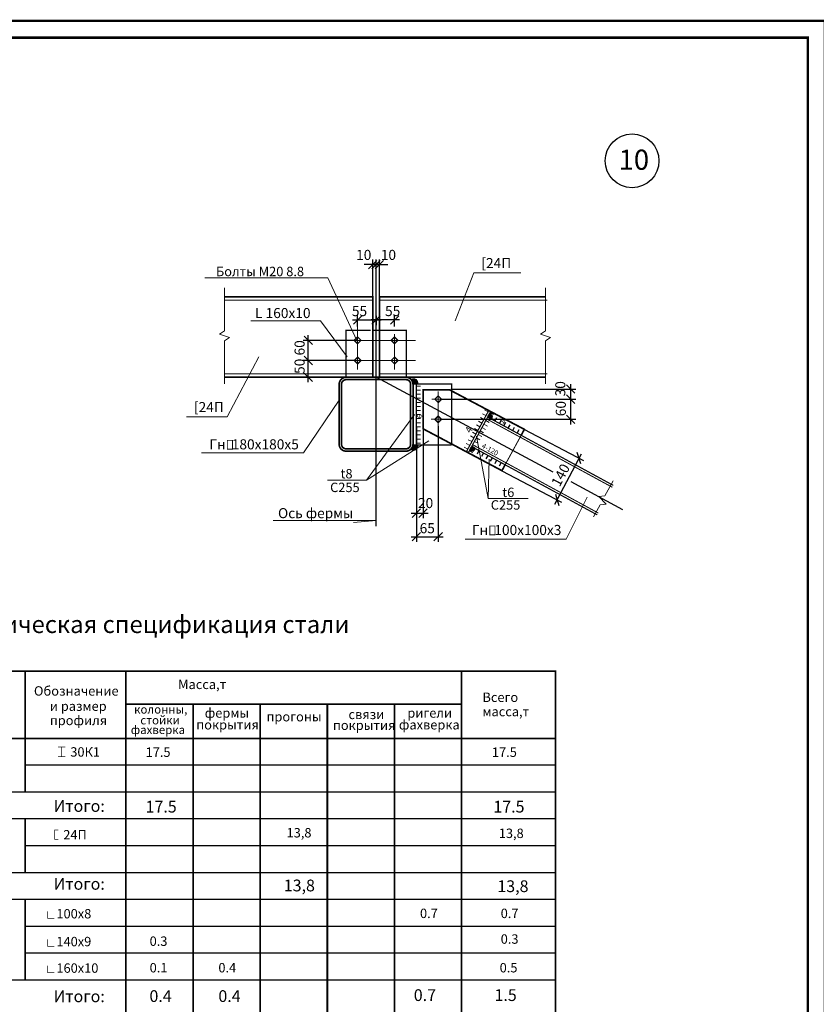
# Model space of a CAD drawing. Units: millimetres. Extents: x 1236588 to 2257035, y -1735414 to -1139122.
# Drawn here: x 1912912 to 1936640, y -1594631 to -1565312 of the extents above; entities that cross this region are included whole.
import ezdxf
from ezdxf.enums import TextEntityAlignment as Align

# ---------------------------------------------------------------- set-up
doc = ezdxf.new("R2010")
doc.units = ezdxf.units.MM
doc.linetypes.add('DASHDOT', pattern=[1.35, 1.25, -0.05, 0, -0.05])
doc.linetypes.add('HIDDEN', pattern=[0.175, 0.125, -0.05])
doc.layers.add('$OSI', color=7, linetype='Continuous')
doc.layers.add('Text-1', color=7, linetype='Continuous')
doc.layers.add('.35', color=242, linetype='Continuous', lineweight=35)
doc.styles.add('ROMANS', font='arial.ttf', dxfattribs={"height": 300})
doc.styles.add('SPDS', font='arial.ttf')
doc.dimstyles.new('10', dxfattribs={"dimtxt": 280, "dimasz": 250, "dimexe": 150, "dimexo": 0, "dimgap": 100, "dimtad": 1, "dimdec": 0, "dimlfac": 0.1, "dimdsep": 46, "dimtxsty": 'ROMANS', "dimblk": 'OBLIQUE', "dimcen": 399.95, "dimdle": 150, "dimclrd": 4, "dimclre": 4, "dimclrt": 256, "dimadec": 0, "dimazin": 0, "dimtfac": 1, "dimtdec": 0, "dimtmove": 2, "dimatfit": 3, "dimfxl": 1, "dimtolj": 1, "dimarcsym": 0})

# ---------------------------------------------------------------- blocks, each defined once
blk = doc.blocks.new('_OBLIQUE')
at = {"color": 0, "linetype": 'ByBlock'}
blk.add_line((-0.5, -0.5), (0.5, 0.5), dxfattribs=at)
blk = doc.blocks.new('*D491')
at = {"color": 4, "lineweight": -2, "transparency": 16777216}
for p, q in [((1922977.512793042, -1574446.223167132), (1922977.512793042, -1574104.085208342)), ((1922827.512793042, -1574254.085208342), (1923677.512793042, -1574254.085208342)), ((1923527.512793042, -1574135.283189643), (1923527.512793042, -1574404.085208342))]:
    blk.add_line(p, q, dxfattribs=at)
at = {"layer": 'Defpoints', "color": 0, "lineweight": 9, "transparency": 16777216}
for p in [(1923527.512793042, -1574135.283189643), (1923527.512793042, -1574254.085208342), (1922977.512793042, -1574446.223167132)]:
    blk.add_point(p, dxfattribs=at)
at = {"color": 4, "lineweight": -2, "transparency": 16777216, "xscale": 250, "yscale": 250, "zscale": 250, "rotation": 180}
blk.add_blockref('_OBLIQUE', (1922977.512793042, -1574254.085208342), dxfattribs=at)
at = {"color": 4, "lineweight": -2, "transparency": 16777216, "xscale": 250, "yscale": 250, "zscale": 250}
blk.add_blockref('_OBLIQUE', (1923527.512793042, -1574254.085208342), dxfattribs=at)
at = {"lineweight": 9, "transparency": 16777216, "insert": (1923033.544743669, -1573988.173977712), "char_height": 300, "attachment_point": 5, "style": 'ROMANS'}
blk.add_mtext('\\A1;55', dxfattribs=at)
blk = doc.blocks.new('*D492')
at = {"color": 4, "lineweight": -2, "transparency": 16777216}
for p, q in [((1922916.518507318, -1575460.313643159), (1921356.682925151, -1575460.313643159)), ((1921506.682925151, -1576110.313643159), (1921506.682925151, -1575310.313643159)), ((1922173.651208606, -1575960.313643159), (1921356.682925151, -1575960.313643159))]:
    blk.add_line(p, q, dxfattribs=at)
at = {"layer": 'Defpoints', "color": 0, "lineweight": 9, "transparency": 16777216}
for p in [(1921506.682925151, -1575460.313643159), (1922916.518507318, -1575460.313643159), (1922173.651208606, -1575960.313643159)]:
    blk.add_point(p, dxfattribs=at)
at = {"color": 4, "lineweight": -2, "transparency": 16777216, "xscale": 250, "yscale": 250, "zscale": 250}
for p, rotation in [((1921506.682925151, -1575460.313643159), 90), ((1921506.682925151, -1575960.313643159), 270)]:
    blk.add_blockref('_OBLIQUE', p, dxfattribs=dict(at, rotation=rotation))
at = {"lineweight": 9, "transparency": 16777216, "insert": (1921249.250620767, -1575633.413454738), "char_height": 300, "attachment_point": 5, "rotation": 90, "style": 'ROMANS'}
blk.add_mtext('\\A1;50', dxfattribs=at)
blk = doc.blocks.new('*D493')
at = {"color": 4, "lineweight": -2, "transparency": 16777216}
for p, q in [((1922912.660260615, -1574860.313643159), (1921356.682925151, -1574860.313643159)), ((1921506.682925151, -1575610.313643159), (1921506.682925151, -1574710.313643159)), ((1922916.518507318, -1575460.313643159), (1921356.682925151, -1575460.313643159))]:
    blk.add_line(p, q, dxfattribs=at)
at = {"layer": 'Defpoints', "color": 0, "lineweight": 9, "transparency": 16777216}
for p in [(1921506.682925151, -1574860.313643159), (1922912.660260615, -1574860.313643159), (1922916.518507318, -1575460.313643159)]:
    blk.add_point(p, dxfattribs=at)
at = {"color": 4, "lineweight": -2, "transparency": 16777216, "xscale": 250, "yscale": 250, "zscale": 250}
for p, rotation in [((1921506.682925151, -1574860.313643159), 90), ((1921506.682925151, -1575460.313643159), 270)]:
    blk.add_blockref('_OBLIQUE', p, dxfattribs=dict(at, rotation=rotation))
at = {"lineweight": 9, "transparency": 16777216, "insert": (1921249.250620767, -1575083.413454738), "char_height": 300, "attachment_point": 5, "rotation": 90, "style": 'ROMANS'}
blk.add_mtext('\\A1;60', dxfattribs=at)
blk = doc.blocks.new('*D494')
at = {"color": 4, "lineweight": -2, "ltscale": 10, "transparency": 16777216}
for p, q in [((1923427.512793042, -1572603.937177844), (1923177.512793042, -1572603.937177844)), ((1923427.512793042, -1573732.818581584), (1923427.512793042, -1572453.937177844)), ((1923427.512793042, -1572603.937177844), (1923527.512793042, -1572603.937177844)), ((1923527.512793042, -1574169.142299172), (1923527.512793042, -1572453.937177844)), ((1923527.512793042, -1572603.937177844), (1923777.512793042, -1572603.937177844))]:
    blk.add_line(p, q, dxfattribs=at)
at = {"layer": 'Defpoints', "color": 0, "lineweight": 9, "ltscale": 10, "transparency": 16777216}
for p in [(1923527.512793042, -1572603.937177844), (1923427.512793042, -1573732.818581584), (1923527.512793042, -1574169.142299172)]:
    blk.add_point(p, dxfattribs=at)
at = {"color": 4, "lineweight": -2, "ltscale": 10, "transparency": 16777216, "xscale": 250, "yscale": 250, "zscale": 250}
blk.add_blockref('_OBLIQUE', (1923427.512793042, -1572603.937177844), dxfattribs=at)
at = {"color": 4, "lineweight": -2, "ltscale": 10, "transparency": 16777216, "xscale": 250, "yscale": 250, "zscale": 250, "rotation": 180}
blk.add_blockref('_OBLIQUE', (1923527.512793042, -1572603.937177844), dxfattribs=at)
at = {"lineweight": 9, "ltscale": 10, "transparency": 16777216, "insert": (1923159.602002064, -1572315.838941737), "char_height": 300, "attachment_point": 5, "style": 'ROMANS'}
blk.add_mtext('\\A1;10', dxfattribs=at)
blk = doc.blocks.new('*D495')
at = {"color": 4, "lineweight": -2, "ltscale": 10, "transparency": 16777216}
for p, q in [((1923527.51279304, -1572603.937177844), (1923277.51279304, -1572603.937177844)), ((1923527.51279304, -1574169.142299172), (1923527.51279304, -1572453.937177844)), ((1923627.51279304, -1572603.937177844), (1923527.51279304, -1572603.937177844)), ((1923627.51279304, -1573732.818581584), (1923627.51279304, -1572453.937177844)), ((1923627.51279304, -1572603.937177844), (1923877.51279304, -1572603.937177844))]:
    blk.add_line(p, q, dxfattribs=at)
at = {"layer": 'Defpoints', "color": 0, "lineweight": 9, "ltscale": 10, "transparency": 16777216}
for p in [(1923527.51279304, -1572603.937177844), (1923627.51279304, -1573732.818581584), (1923527.51279304, -1574169.142299172)]:
    blk.add_point(p, dxfattribs=at)
at = {"color": 4, "lineweight": -2, "ltscale": 10, "transparency": 16777216, "xscale": 250, "yscale": 250, "zscale": 250}
blk.add_blockref('_OBLIQUE', (1923527.51279304, -1572603.937177844), dxfattribs=at)
at = {"color": 4, "lineweight": -2, "ltscale": 10, "transparency": 16777216, "xscale": 250, "yscale": 250, "zscale": 250, "rotation": 180}
blk.add_blockref('_OBLIQUE', (1923627.51279304, -1572603.937177844), dxfattribs=at)
at = {"lineweight": 9, "ltscale": 10, "transparency": 16777216, "insert": (1923895.423584018, -1572315.838941737), "char_height": 300, "attachment_point": 5, "style": 'ROMANS'}
blk.add_mtext('\\A1;10', dxfattribs=at)
blk = doc.blocks.new('*U47')
at = {"layer": '$OSI', "color": 0, "lineweight": -2}
blk.add_line((-1.725422767342359e-14, -93.93074283050373), (-120, -93.93074283050372), dxfattribs=at)
at = {"layer": '.35', "color": 0, "lineweight": -2}
blk.add_line((0, 0), (-120, 1.469527624586853e-14), dxfattribs=at)
blk = doc.blocks.new('*U48')
at = {"layer": '$OSI', "color": 0, "lineweight": -2}
for p, q in [((-2.14973656007615e-14, -117.0300727449358), (-120, -117.0300727449357)), ((-4.2994731201523e-14, -234.0601454898715), (-120.0000000000001, -234.0601454898715)), ((-6.44920968022845e-14, -351.0902182348073), (-120.0000000000001, -351.0902182348073)), ((-8.5989462403046e-14, -468.120290979743), (-120.0000000000001, -468.120290979743)), ((-1.074868280038075e-13, -585.1503637246788), (-120.0000000000001, -585.1503637246788)), ((-1.28984193604569e-13, -702.1804364696145), (-120.0000000000002, -702.1804364696145)), ((-1.504815592053305e-13, -819.2105092145503), (-120.0000000000002, -819.2105092145503))]:
    blk.add_line(p, q, dxfattribs=at)
at = {"layer": '.35', "color": 0, "lineweight": -2}
blk.add_line((0, 0), (-120, 1.469527624586853e-14), dxfattribs=at)
blk = doc.blocks.new('*U49')
at = {"layer": '$OSI', "color": 0, "lineweight": -2}
for p, q in [((-2.313385518767204e-14, -125.9390013531782), (120, -125.9390013531782)), ((-4.626771037534409e-14, -251.8780027063563), (119.9999999999999, -251.8780027063564)), ((-6.940156556301613e-14, -377.8170040595345), (119.9999999999999, -377.8170040595346)), ((-9.253542075068817e-14, -503.7560054127127), (119.9999999999999, -503.7560054127127)), ((-1.156692759383602e-13, -629.6950067658909), (119.9999999999999, -629.6950067658909)), ((-1.388031311260323e-13, -755.634008119069), (119.9999999999998, -755.634008119069)), ((-1.619369863137043e-13, -881.5730094722471), (119.9999999999998, -881.5730094722471)), ((-1.850708415013763e-13, -1007.512010825425), (119.9999999999998, -1007.512010825425)), ((-2.082046966890484e-13, -1133.451012178603), (119.9999999999997, -1133.451012178603)), ((-2.313385518767204e-13, -1259.390013531782), (119.9999999999997, -1259.390013531782))]:
    blk.add_line(p, q, dxfattribs=at)
at = {"layer": '.35', "color": 0, "lineweight": -2}
blk.add_line((0, 0), (120, -2.939055249173705e-14), dxfattribs=at)
blk = doc.blocks.new('*D496')
at = {"color": 4, "lineweight": -2, "ltscale": 10, "transparency": 16777216}
for p, q in [((1924927.512793042, -1577051.28942499), (1924927.512793042, -1580156.927956132)), ((1924727.512793042, -1577447.960011247), (1924727.512793042, -1580156.927956132)), ((1924577.512793042, -1580006.927956132), (1925077.512793042, -1580006.927956132))]:
    blk.add_line(p, q, dxfattribs=at)
at = {"layer": 'Defpoints', "color": 0, "lineweight": 9, "ltscale": 10, "transparency": 16777216}
for p in [(1924927.512793042, -1577051.28942499), (1924727.512793042, -1577447.960011247), (1924927.512793042, -1580006.927956132)]:
    blk.add_point(p, dxfattribs=at)
at = {"color": 4, "lineweight": -2, "ltscale": 10, "transparency": 16777216, "xscale": 250, "yscale": 250, "zscale": 250, "rotation": 180}
blk.add_blockref('_OBLIQUE', (1924727.512793042, -1580006.927956132), dxfattribs=at)
at = {"color": 4, "lineweight": -2, "ltscale": 10, "transparency": 16777216, "xscale": 250, "yscale": 250, "zscale": 250}
blk.add_blockref('_OBLIQUE', (1924927.512793042, -1580006.927956132), dxfattribs=at)
at = {"lineweight": 9, "ltscale": 10, "transparency": 16777216, "insert": (1925001.522978334, -1579706.040288901), "char_height": 300, "attachment_point": 5, "style": 'ROMANS'}
blk.add_mtext('\\A1;20', dxfattribs=at)
blk = doc.blocks.new('*D497')
at = {"color": 4, "lineweight": -2, "ltscale": 10, "transparency": 16777216}
for p, q in [((1925377.512793042, -1577414.222993129), (1925377.512793042, -1580856.862628856)), ((1924727.512793042, -1579110.014559707), (1924727.512793042, -1580856.862628856)), ((1924577.512793042, -1580706.862628856), (1925527.512793042, -1580706.862628856))]:
    blk.add_line(p, q, dxfattribs=at)
at = {"layer": 'Defpoints', "color": 0, "lineweight": 9, "ltscale": 10, "transparency": 16777216}
for p in [(1925377.512793042, -1577414.222993129), (1924727.512793042, -1579110.014559707), (1925377.512793042, -1580706.862628856)]:
    blk.add_point(p, dxfattribs=at)
at = {"color": 4, "lineweight": -2, "ltscale": 10, "transparency": 16777216, "xscale": 250, "yscale": 250, "zscale": 250, "rotation": 180}
blk.add_blockref('_OBLIQUE', (1924727.512793042, -1580706.862628856), dxfattribs=at)
at = {"color": 4, "lineweight": -2, "ltscale": 10, "transparency": 16777216, "xscale": 250, "yscale": 250, "zscale": 250}
blk.add_blockref('_OBLIQUE', (1925377.512793042, -1580706.862628856), dxfattribs=at)
at = {"lineweight": 9, "ltscale": 10, "transparency": 16777216, "insert": (1925052.512793042, -1580453.69073254), "char_height": 300, "attachment_point": 5, "style": 'ROMANS'}
blk.add_mtext('\\A1;65', dxfattribs=at)
blk = doc.blocks.new('*D498')
at = {"color": 4, "lineweight": -2, "ltscale": 10, "transparency": 16777216}
for p, q in [((1929323.293822115, -1576162.068029125), (1929323.293822115, -1576762.068029125)), ((1925755.152708788, -1576312.068029125), (1929473.293822115, -1576312.068029125)), ((1925465.468970168, -1576612.068029125), (1929473.293822115, -1576612.068029125))]:
    blk.add_line(p, q, dxfattribs=at)
at = {"layer": 'Defpoints', "color": 0, "lineweight": 9, "ltscale": 10, "transparency": 16777216}
for p in [(1925755.152708788, -1576312.068029125), (1925465.468970168, -1576612.068029125), (1929323.293822115, -1576612.068029125)]:
    blk.add_point(p, dxfattribs=at)
at = {"color": 4, "lineweight": -2, "ltscale": 10, "transparency": 16777216, "xscale": 250, "yscale": 250, "zscale": 250}
for p, rotation in [((1929323.293822115, -1576312.068029125), 90), ((1929323.293822115, -1576612.068029125), 270)]:
    blk.add_blockref('_OBLIQUE', p, dxfattribs=dict(at, rotation=rotation))
at = {"lineweight": 9, "ltscale": 10, "transparency": 16777216, "insert": (1929014.706838582, -1576302.08795495), "char_height": 300, "attachment_point": 5, "rotation": 90, "style": 'ROMANS'}
blk.add_mtext('\\A1;30', dxfattribs=at)
blk = doc.blocks.new('*D499')
at = {"color": 4, "lineweight": -2, "ltscale": 10, "transparency": 16777216}
for p, q in [((1925570.084835725, -1576612.068029125), (1929473.293822115, -1576612.068029125)), ((1929323.293822115, -1576462.068029125), (1929323.293822115, -1577362.068029125)), ((1925442.167611512, -1577212.068029125), (1929473.293822115, -1577212.068029125))]:
    blk.add_line(p, q, dxfattribs=at)
at = {"layer": 'Defpoints', "color": 0, "lineweight": 9, "ltscale": 10, "transparency": 16777216}
for p in [(1925570.084835725, -1576612.068029125), (1925442.167611512, -1577212.068029125), (1929323.293822115, -1577212.068029125)]:
    blk.add_point(p, dxfattribs=at)
at = {"color": 4, "lineweight": -2, "ltscale": 10, "transparency": 16777216, "xscale": 250, "yscale": 250, "zscale": 250}
for p, rotation in [((1929323.293822115, -1576612.068029125), 90), ((1929323.293822115, -1577212.068029125), 270)]:
    blk.add_blockref('_OBLIQUE', p, dxfattribs=dict(at, rotation=rotation))
at = {"lineweight": 9, "ltscale": 10, "transparency": 16777216, "insert": (1929030.423303743, -1576893.185754771), "char_height": 300, "attachment_point": 5, "rotation": 90, "style": 'ROMANS'}
blk.add_mtext('\\A1;60', dxfattribs=at)
blk = doc.blocks.new('*D563')
at = {"color": 4, "lineweight": -2, "transparency": 16777216}
for p, q in [((1924077.512793038, -1574446.223167132), (1924077.512793038, -1574104.085208342)), ((1924227.512793038, -1574254.085208342), (1923377.512793038, -1574254.085208342)), ((1923527.512793038, -1574135.283189643), (1923527.512793038, -1574404.085208342))]:
    blk.add_line(p, q, dxfattribs=at)
at = {"layer": 'Defpoints', "color": 0, "lineweight": 9, "transparency": 16777216}
for p in [(1923527.512793038, -1574135.283189643), (1923527.512793038, -1574254.085208342), (1924077.512793038, -1574446.223167132)]:
    blk.add_point(p, dxfattribs=at)
at = {"color": 4, "lineweight": -2, "transparency": 16777216, "xscale": 250, "yscale": 250, "zscale": 250, "rotation": 180}
blk.add_blockref('_OBLIQUE', (1923527.512793038, -1574254.085208342), dxfattribs=at)
at = {"color": 4, "lineweight": -2, "transparency": 16777216, "xscale": 250, "yscale": 250, "zscale": 250}
blk.add_blockref('_OBLIQUE', (1924077.512793038, -1574254.085208342), dxfattribs=at)
at = {"lineweight": 9, "transparency": 16777216, "insert": (1924021.480842411, -1573988.173977712), "char_height": 300, "attachment_point": 5, "style": 'ROMANS'}
blk.add_mtext('\\A1;55', dxfattribs=at)
blk = doc.blocks.new('*U111')
at = {"color": 0, "lineweight": -2}
for p, q in [((0, 0), (120, -2.939152317953648e-14)), ((-2.230121050220415e-14, -121.4021355258301), (120, -121.4021355258301)), ((-4.460242100440829e-14, -242.8042710516602), (119.9999999999999, -242.8042710516602)), ((-6.690363150661244e-14, -364.2064065774903), (119.9999999999999, -364.2064065774903)), ((-8.920484200881659e-14, -485.6085421033204), (119.9999999999999, -485.6085421033204)), ((-1.115060525110207e-13, -607.0106776291505), (119.9999999999999, -607.0106776291505)), ((-1.338072630132249e-13, -728.4128131549805), (119.9999999999998, -728.4128131549805)), ((-1.56108473515429e-13, -849.8149486808106), (119.9999999999998, -849.8149486808106)), ((-1.784096840176331e-13, -971.2170842066407), (119.9999999999998, -971.2170842066407)), ((-2.007108945198373e-13, -1092.619219732471), (119.9999999999997, -1092.619219732471)), ((-2.230121050220414e-13, -1214.021355258301), (119.9999999999997, -1214.021355258301)), ((-2.453133155242456e-13, -1335.423490784131), (119.9999999999997, -1335.423490784131)), ((-2.676145260264497e-13, -1456.825626309961), (119.9999999999997, -1456.825626309961)), ((-2.899157365286538e-13, -1578.227761835791), (119.9999999999996, -1578.227761835791)), ((-3.12216947030858e-13, -1699.629897361621), (119.9999999999996, -1699.629897361621))]:
    blk.add_line(p, q, dxfattribs=at)
blk = doc.blocks.new('*D564')
at = {"color": 4, "lineweight": -2, "ltscale": 10, "transparency": 16777216}
for p, q in [((1927929.773419251, -1577503.545797787), (1929705.443584577, -1578441.587323052)), ((1928848.852592196, -1579741.946449284), (1929642.878414852, -1578238.891492959)), ((1927275.878256964, -1578741.339754293), (1929051.54842229, -1579679.381279558))]:
    blk.add_line(p, q, dxfattribs=at)
at = {"layer": 'Defpoints', "color": 0, "lineweight": 9, "ltscale": 10, "transparency": 16777216}
for p in [(1927929.773419251, -1577503.545797787), (1929572.813084668, -1578371.521992868), (1927275.878256964, -1578741.339754293)]:
    blk.add_point(p, dxfattribs=at)
at = {"color": 4, "lineweight": -2, "ltscale": 10, "transparency": 16777216, "xscale": 250, "yscale": 250, "zscale": 250}
for p, rotation in [((1929572.813084668, -1578371.521992868), 62.15364203944946), ((1928918.91792238, -1579609.315949374), 242.1536420394495)]:
    blk.add_blockref('_OBLIQUE', p, dxfattribs=dict(at, rotation=rotation))
at = {"lineweight": 9, "ltscale": 10, "transparency": 16777216, "insert": (1929022.010069048, -1578872.161821063), "char_height": 300, "attachment_point": 5, "rotation": 62.153642039449466, "style": 'ROMANS'}
blk.add_mtext('\\A1;140', dxfattribs=at)

msp = doc.modelspace()

# ---------------------------------------------------------------- hatches: boundary and pattern name
at = {"lineweight": 9}
h = msp.add_hatch(color=255, dxfattribs=at)
edge = h.paths.add_edge_path()
edge.add_line((1924657.512793042, -1576155.749392231), (1924777.512793042, -1576155.749392231))
edge.add_arc((1924635.997040661, -1576143.476827758), 142.0469077824643, 355.0435815825791, 475.6427940107236)
edge.add_line((1924574.524933965, -1576015.420183616), (1924616.915221226, -1576127.683550508))
edge.add_line((1924616.915221226, -1576127.683550508), (1924657.512793042, -1576155.749392231))
at = {"lineweight": -2}
h = msp.add_hatch(color=0, dxfattribs=at)
edge = h.paths.add_edge_path()
edge.add_line((1926863.633265814, -1577122.688475462), (1926911.410460505, -1577034.840085224))
edge.add_arc((1926866.963467826, -1577140.137652364), 114.2939753614994, -34.19495142493213, 67.114981049162, ccw=False)
edge.add_line((1926961.499454939, -1577204.372066385), (1926873.651064701, -1577156.594871694))
edge.add_line((1926873.651064701, -1577156.594871694), (1926863.633265814, -1577122.688475462))
at = {"lineweight": 9}
h = msp.add_hatch(color=255, dxfattribs=at)
edge = h.paths.add_edge_path()
edge.add_line((1924615.595812267, -1578006.237191214), (1924567.92788917, -1578116.363342093))
edge.add_arc((1924635.392311077, -1577990.70228112), 142.6259109284944, 241.7697112862737, 364.824994395545)
edge.add_line((1924777.512793042, -1577978.705653494), (1924657.512793042, -1577978.705653494))
edge.add_line((1924657.512793042, -1577978.705653494), (1924615.595812267, -1578006.237191214))
at = {"lineweight": -2}
h = msp.add_hatch(color=0, dxfattribs=at)
edge = h.paths.add_edge_path()
edge.add_line((1926361.97272156, -1578045.096572961), (1926314.195526869, -1578132.9449632))
edge.add_arc((1926378.42994089, -1578038.408976086), 114.2939753619976, 235.805048575006, 337.1149810489924)
edge.add_line((1926483.727508031, -1578082.855968765), (1926395.879117793, -1578035.078774074))
edge.add_line((1926395.879117793, -1578035.078774074), (1926361.97272156, -1578045.096572961))

# ---------------------------------------------------------------- linework, layer by layer
at = {"color": 4, "linetype": 'DASHDOT', "ltscale": 6000}
for p, q in [((1923527.512793042, -1580397.202733422), (1923527.512793042, -1572887.002158772)), ((1928800.209550401, -1578788.904576618), (1923527.512793042, -1575960.31364316)), ((1930877.32184867, -1579903.192252361), (1929338.566132926, -1579077.711352045))]:
    msp.add_line(p, q, dxfattribs=at)
at = {"color": 255, "lineweight": 9, "ltscale": 10}
for p, q in [((1926443.658714088, -1572850.380899644), (1925879.442129622, -1574281.791355276)), ((1922959.074623769, -1574860.434792554), (1922087.226473819, -1573003.698267472)), ((1920037.753911432, -1575348.876796215), (1919091.168440625, -1577139.977326716)), ((1925377.512793042, -1578016.011579672), (1925377.512793042, -1576385.586925285)), ((1922424.321997782, -1576643.255402336), (1921361.872780419, -1578205.942268987)), ((1925565.974620376, -1576612.068029125), (1925191.437904975, -1576612.068029125)), ((1925565.974620376, -1576612.068029125), (1925191.437904975, -1576612.068029125)), ((1923237.739704672, -1579026.51425521), (1924674.133771219, -1577064.069732882)), ((1925169.31915646, -1577212.068029125), (1925772.236085039, -1577212.068029125)), ((1923237.739704672, -1579026.51425521), (1925100.021810434, -1577855.962590829)), ((1926520.262145065, -1577716.921351129), (1926869.733302519, -1579566.192513617)), ((1918328.765353593, -1578205.942268987), (1921361.872780419, -1578205.942268987)), ((1926869.733302519, -1579566.192513617), (1926900.219245696, -1578401.900455086)), ((1929191.455917815, -1580778.494678245), (1929817.85649336, -1579529.255970059)), ((1923527.512793042, -1580227.158661071), (1922851.654149031, -1580279.630743464))]:
    msp.add_line(p, q, dxfattribs=at)
at = {"color": 255, "lineweight": 9}
for p, q in [((1927841.207665413, -1572850.380899644), (1926443.658714088, -1572850.380899644)), ((1922087.226473819, -1573003.698267472), (1918425.444348145, -1573003.698267472)), ((1921872.53856069, -1574279.78711606), (1919794.170384712, -1574279.78711606)), ((1922663.384864312, -1575346.39493084), (1921872.53856069, -1574279.78711606)), ((1922977.512793044, -1575729.887438687), (1922977.512793044, -1574309.383105416)), ((1924077.51279304, -1575729.887438687), (1924077.51279304, -1574677.007785678)), ((1924702.838846571, -1574860.313643159), (1922638.913329686, -1574860.313643159)), ((1924698.98059987, -1575460.313643159), (1922582.794942237, -1575460.313643159)), ((1919091.168440625, -1577139.977326716), (1917883.234977292, -1577139.977326716))]:
    msp.add_line(p, q, dxfattribs=at)
at = {"color": 0, "lineweight": -2}
for p, q in [((1926860.017258655, -1577129.337262818), (1926965.435326941, -1577186.669896447)), ((1926365.588728719, -1578038.447785605), (1926471.006797005, -1578095.780419234))]:
    msp.add_line(p, q, dxfattribs=at)
at = {"ltscale": 0.1}
for p, q in [((1926937.735440546, -1577191.447777854), (1926995.068074178, -1577086.029709561)), ((1927069.508025903, -1577263.11356989), (1927126.840659536, -1577157.695501598)), ((1927201.280611261, -1577334.779361926), (1927258.613244893, -1577229.361293635)), ((1927333.053196618, -1577406.445153963), (1927390.385830251, -1577301.027085671)), ((1927464.825781976, -1577478.110946), (1927522.158415608, -1577372.692877708)), ((1927596.598367333, -1577549.776738036), (1927653.931000966, -1577444.358669744)), ((1927728.37095269, -1577621.442530073), (1927785.703586323, -1577516.024461781)), ((1926459.963493636, -1578069.931680237), (1926402.630860003, -1578175.349748529)), ((1926591.736078993, -1578141.597472274), (1926534.40344536, -1578247.015540565)), ((1926723.508664351, -1578213.26326431), (1926666.176030718, -1578318.681332602)), ((1926855.281249708, -1578284.929056346), (1926797.948616076, -1578390.347124639)), ((1926987.053835066, -1578356.594848383), (1926929.721201433, -1578462.012916675)), ((1927118.826420423, -1578428.260640419), (1927061.493786791, -1578533.678708712)), ((1927250.59900578, -1578499.926432456), (1927193.266372148, -1578605.344500748))]:
    msp.add_line(p, q, dxfattribs=at)
at = {"color": 255, "lineweight": 9, "ltscale": 80}
for p, q in [((1923237.739704672, -1579026.51425521), (1922080.10545145, -1579026.51425521)), ((1928053.68423827, -1579566.192513617), (1926869.733302519, -1579566.192513617)), ((1920466.381328995, -1580227.158661071), (1923527.512793042, -1580227.158661071)), ((1926179.272382285, -1580778.494678245), (1929191.455917815, -1580778.494678246))]:
    msp.add_line(p, q, dxfattribs=at)
for p, q in [((1928875.71744571, -1587513.051758656), (1913075.71744571, -1587513.051758656)), ((1928875.71744571, -1589913.051758661), (1913075.71744571, -1589913.051758662)), ((1928875.71744571, -1592313.051758661), (1913075.71744571, -1592313.051758662)), ((1928875.71744571, -1593113.051758661), (1913075.71744571, -1593113.051758662))]:
    msp.add_line(p, q)
at = {"color": 220}
for p, q in [((1928875.71744571, -1588313.051758661), (1903875.71744571, -1588313.051758662)), ((1928875.71744571, -1589113.051758661), (1903875.71744571, -1589113.051758662)), ((1928875.71744571, -1590713.051758661), (1903875.71744571, -1590713.051758662)), ((1928875.71744571, -1591513.051758661), (1903875.71744571, -1591513.051758662)), ((1928875.71744571, -1593913.051758661), (1903875.71744571, -1593913.051758662))]:
    msp.add_line(p, q, dxfattribs=at)
at = {"color": 110, "lineweight": 15, "const_width": 70}
for points in [[(1852789.886237237, -1624747.413664372), (1936889.886237237, -1624747.413664372), (1936889.886237237, -1565347.413664372), (1852789.886237237, -1565347.413664372)], [(1854789.886237237, -1624247.413664372), (1936389.886237237, -1624247.413664372), (1936389.886237237, -1565847.413664372), (1854789.886237237, -1565847.413664372)]]:
    msp.add_lwpolyline(points, close=True, dxfattribs=at)
at = {"color": 255, "lineweight": 9}
for points in [[(1919009.001237987, -1573295.651072019), (1919009.001237987, -1574576.712620057), (1918859.001237987, -1574676.712620057), (1919159.001237987, -1574776.712620057), (1919009.001237987, -1574876.712620057), (1919009.001237987, -1576157.774168096)], [(1928570.897455109, -1573295.651072019), (1928570.897455109, -1574576.712620057), (1928420.897455109, -1574676.712620057), (1928720.897455109, -1574776.712620057), (1928570.897455109, -1574876.712620057), (1928570.897455109, -1576157.774168096)]]:
    msp.add_lwpolyline(points, dxfattribs=at)
at = {"color": 90, "ltscale": 1e-10}
for points, const_width in [([(1919009.001237987, -1575960.31364316), (1923427.512793042, -1575960.31364316), (1923427.512793042, -1573560.31364316), (1919009.001237987, -1573560.31364316)], 50), ([(1923427.512793042, -1573660.31364316), (1919009.001237987, -1573660.31364316)], 30), ([(1928570.897455109, -1573560.31364316), (1923627.512793042, -1573560.31364316), (1923627.512793042, -1575960.31364316), (1928570.897455109, -1575960.31364316)], 50), ([(1928627.512793042, -1573660.31364316), (1923627.512793042, -1573660.31364316)], 30), ([(1919009.001237987, -1575860.31364316), (1923427.512793042, -1575860.31364316)], 30), ([(1923627.512793042, -1575860.31364316), (1928627.512793042, -1575860.31364316)], 30)]:
    msp.add_lwpolyline(points, dxfattribs=dict(at, const_width=const_width))
at = {"color": 214, "linetype": 'HIDDEN', "ltscale": 1000, "const_width": 40}
msp.add_lwpolyline([(1923422.865856771, -1574560.313643159), (1924427.512793042, -1574560.313643159), (1924427.512793042, -1575960.313643159), (1922627.512793042, -1575960.313643159), (1922627.512793042, -1574560.313643159), (1923370.991196513, -1574560.313643159)], dxfattribs=at)
at = {"color": 1, "ltscale": 0.8, "const_width": 40}
for points in [[(1922877.637414698, -1574860.263262996), (1922977.637414698, -1574960.263262996), (1923077.637414698, -1574860.263262996), (1922977.637414698, -1574760.263262996)], [(1923977.637414698, -1574860.263262996), (1924077.637414698, -1574960.263262996), (1924177.637414698, -1574860.263262996), (1924077.637414698, -1574760.263262996)], [(1922877.637414698, -1575460.263262996), (1922977.637414698, -1575560.263262996), (1923077.637414698, -1575460.263262996), (1922977.637414698, -1575360.263262996)], [(1923977.637414698, -1575460.263262996), (1924077.637414698, -1575560.263262996), (1924177.637414698, -1575460.263262996), (1924077.637414698, -1575360.263262996)], [(1925377.512793041, -1576512.068029128), (1925477.512793041, -1576612.068029128), (1925377.512793041, -1576712.068029128), (1925277.512793041, -1576612.068029128)], [(1925377.512793041, -1577312.068029128), (1925477.512793041, -1577212.068029128), (1925377.512793041, -1577112.068029128), (1925277.512793041, -1577212.068029128)]]:
    msp.add_lwpolyline(points, close=True, dxfattribs=at)
at = {"color": 5, "lineweight": 9, "ltscale": 1000, "const_width": 50}
for points in [[(1922427.512793042, -1576170.31364316), (1922427.512793042, -1577950.31364316, 0.414213562373095), (1922637.512793042, -1578160.31364316), (1924417.512793042, -1578160.31364316, 0.414213562373095), (1924627.512793042, -1577950.31364316), (1924627.512793042, -1576170.31364316, 0.414213562373095), (1924417.512793042, -1575960.31364316), (1922637.512793042, -1575960.31364316, 0.414213562373095)], [(1922497.512793042, -1576170.31364316), (1922497.512793042, -1577950.31364316, 0.414213562373095), (1922637.512793042, -1578090.31364316), (1924417.512793042, -1578090.31364316, 0.414213562373095), (1924557.512793042, -1577950.31364316), (1924557.512793042, -1576170.31364316, 0.414213562373095), (1924417.512793042, -1576030.31364316), (1922637.512793042, -1576030.31364316, 0.414213562373095)]]:
    msp.add_lwpolyline(points, format="xyb", close=True, dxfattribs=at)
at = {"color": 255, "lineweight": 9}
for points in [[(1924657.512793042, -1576155.749392231), (1924777.512793042, -1576155.749392231, 0.5808416239955595), (1924574.524933965, -1576015.420183616), (1924616.915221226, -1576127.683550508), (1924657.512793042, -1576155.749392231, 2.962578542510473e-232)], [(1924615.595812267, -1578006.237191214), (1924567.92788917, -1578116.363342093, 0.5952641257731754), (1924777.512793042, -1577978.705653494), (1924657.512793042, -1577978.705653494), (1924615.595812267, -1578006.237191214, 6.04643970192895e-232)]]:
    msp.add_lwpolyline(points, format="xyb", dxfattribs=at)
at = {"color": 70, "const_width": 39.99999999999999}
msp.add_lwpolyline([(1924627.512793042, -1577978.705653494), (1924727.512793042, -1577978.705653494), (1924727.512793042, -1576155.749392231), (1924627.512793042, -1576155.749392231)], close=True, dxfattribs=at)
at = {"color": 2, "lineweight": 9, "ltscale": 10, "const_width": 40}
for points in [[(1924727.512793042, -1576155.749392231), (1925777.512793042, -1576155.749392231), (1925777.512793042, -1576366.561080693)], [(1924727.512793042, -1577978.705653494), (1924727.512793042, -1577978.705653494), (1925777.512793042, -1577978.705653494)]]:
    msp.add_lwpolyline(points, dxfattribs=at)
at = {"color": 80, "const_width": 50.00000000000002}
msp.add_lwpolyline([(1927371.432646346, -1578565.642973817), (1927275.878256964, -1578741.339754294), (1924927.512793042, -1577494.011482144), (1924927.512793042, -1576336.164264198), (1925719.972994732, -1576336.164264198), (1927944.758982638, -1577511.462290958), (1927849.204593255, -1577687.159071434)], dxfattribs=at)
at = {"color": 184, "linetype": 'HIDDEN', "ltscale": 1000, "const_width": 35}
msp.add_lwpolyline([(1925777.512793042, -1577978.705653494), (1925777.512793042, -1576366.561080693)], dxfattribs=at)
at = {"color": 242, "lineweight": 30, "const_width": 35.00000000000001}
for points in [[(1926947.243356523, -1576968.953792545), (1926278.362630849, -1578198.831255881), (1926221.697574104, -1578168.013418002), (1926890.578299778, -1576938.135954666)], [(1926851.688967141, -1577144.650573021), (1930594.134151244, -1579180.015497709)], [(1930116.362204334, -1580058.499400091), (1926373.917020231, -1578023.134475404)]]:
    msp.add_lwpolyline(points, dxfattribs=at)
at = {"color": 0, "lineweight": -2}
for points in [[(1926863.633265814, -1577122.688475462), (1926911.410460505, -1577034.840085224, -0.4732848177151022), (1926961.499454939, -1577204.372066385), (1926873.651064701, -1577156.594871694), (1926863.633265814, -1577122.688475462, -4.779401955338414e-276)], [(1926361.97272156, -1578045.096572961), (1926314.195526869, -1578132.9449632, 0.4732848177151022), (1926483.727508031, -1578082.855968765), (1926395.879117793, -1578035.078774074), (1926361.97272156, -1578045.096572961, 4.779401955338414e-276)]]:
    msp.add_lwpolyline(points, format="xyb", dxfattribs=at)
at = {"linetype": 'HIDDEN', "lineweight": 25, "ltscale": 1000, "const_width": 30.00000000000001}
for points in [[(1930563.706301646, -1579235.963479228), (1926821.261117543, -1577200.59855454)], [(1930146.79005394, -1580002.551418559), (1926404.344869836, -1577967.186493872)]]:
    msp.add_lwpolyline(points, dxfattribs=at)
at = {"color": 250, "lineweight": 15, "const_width": 25}
for points in [[(1919094.765662873, -1577839.672444928), (1919251.412973566, -1577839.672444928), (1919251.412973566, -1578103.090814564), (1919094.765662873, -1578103.090814564)], [(1926914.717950585, -1580390.426884119), (1927071.365261278, -1580390.426884119), (1927071.365261278, -1580653.845253755), (1926914.717950585, -1580653.845253755)]]:
    msp.add_lwpolyline(points, close=True, dxfattribs=at)
at = {"color": 90, "linetype": 'HIDDEN', "lineweight": 30, "ltscale": 1000, "const_width": 30.00000000000001}
msp.add_lwpolyline([(1927849.204593255, -1577687.159071434), (1927371.432646346, -1578565.642973817)], dxfattribs=at)
at = {"color": 255, "lineweight": 9, "ltscale": 80}
msp.add_lwpolyline([(1930585.60200904, -1579040.968420206), (1930341.312070638, -1579490.146694042), (1930161.76229059, -1579506.329292244), (1930377.530266613, -1579737.509266555), (1930197.980486565, -1579753.691864757), (1930001.151088276, -1580115.603984192)], dxfattribs=at)
at = {"color": 220}
for points, const_width in [([(1928875.717445711, -1584713.051758658), (1903875.717445711, -1584713.051758658), (1903875.717445709, -1612035.556790077), (1928875.717445709, -1612035.556790077), (1928875.717445711, -1584713.051758658)], 50), ([(1913075.717445711, -1584713.051758658), (1913075.717445711, -1588313.051758664)], 50), ([(1916075.717445711, -1584713.051758658), (1916075.717445709, -1612035.556790077)], 50), ([(1926075.717445711, -1584713.051758658), (1926075.717445709, -1612035.556790077)], 50), ([(1926075.717445711, -1585693.05175865), (1916075.717445711, -1585693.05175865)], 50), ([(1918075.717445711, -1585693.05175865), (1918075.717445709, -1612035.556790077)], 50), ([(1920075.717445711, -1585693.05175865), (1920075.717445709, -1612035.556790077)], 50), ([(1922075.717445711, -1585693.05175865), (1922075.717445709, -1612035.556790077)], 50), ([(1924075.717445712, -1585693.05175865), (1924075.71744571, -1612035.556790077)], 49.99999999999999), ([(1928875.717445711, -1586713.051758658), (1903875.717445711, -1586713.051758658)], 50), ([(1913075.717445711, -1589113.051758664), (1913075.717445711, -1590713.051758664)], 50), ([(1913075.717445711, -1591513.051758664), (1913075.717445711, -1593913.051758664)], 50)]:
    msp.add_lwpolyline(points, dxfattribs=dict(at, const_width=const_width))
at = {"color": 30, "lineweight": 15, "const_width": 20}
for points in [[(1914051.410331441, -1587257.486650521), (1914159.395596517, -1587257.486650521), (1914159.395596517, -1586971.06634851), (1914051.410331441, -1586971.06634851)], [(1914267.380861579, -1587257.486650521), (1914159.395596517, -1587257.486650521), (1914159.395596517, -1586971.06634851), (1914267.380861579, -1586971.06634851)]]:
    msp.add_lwpolyline(points, dxfattribs=at)
at = {"color": 250, "lineweight": 15, "const_width": 20}
for points in [[(1914058.831852654, -1589722.507865219), (1913950.846587589, -1589722.507865219), (1913950.846587589, -1589436.087563201), (1914058.831852654, -1589436.087563201)], [(1913939.733679047, -1592073.984277236), (1913745.776923819, -1592073.984277236), (1913745.776923819, -1591864.36812597)], [(1913939.733679047, -1592903.984277236), (1913745.776923819, -1592903.984277236), (1913745.776923819, -1592694.36812597)], [(1913939.733679047, -1593693.483386332), (1913745.776923819, -1593693.483386332), (1913745.776923819, -1593483.867235066)]]:
    msp.add_lwpolyline(points, dxfattribs=at)
at = {"color": 1, "ltscale": 0.8}
msp.add_circle((1931151.950023253, -1569514.208437771), 800, dxfattribs=at)

# ---------------------------------------------------------------- block references
at = {"color": 255, "lineweight": 9}
msp.add_blockref('*U111', (1924727.512793042, -1576220.611550325), dxfattribs=at)
at = {"color": 255, "lineweight": 9, "xscale": -1, "rotation": 331.4600148153802}
for name, p in [('*U49', (1926861.601087875, -1576991.416634616)), ('*U47', (1926923.055495049, -1577013.428247512)), ('*U48', (1926793.898057173, -1577250.911278447))]:
    msp.add_blockref(name, p, dxfattribs=at)
at = {"color": 255, "lineweight": 9, "rotation": 151.4600148153802}
msp.add_blockref('*U47', (1926302.550492325, -1578154.356800911), dxfattribs=at)

# ---------------------------------------------------------------- texts
at = {"color": 250, "ltscale": 0.8, "style": 'ROMANS'}
msp.add_text('10', height=600, dxfattribs=at).set_placement((1930751.06069077, -1569781.924111131))
at = {"color": 250, "lineweight": 15, "style": 'ROMANS'}
for s, height, p in [('[24П', 300, (1926663.313286, -1572709.016395551)), ('Болты М20 8.8', 280, (1918756.802784686, -1572949.68591606)), ('[24П', 300, (1918102.889549204, -1576998.612822623)), ('Гн  180х180х5', 300, (1918560.610445026, -1578106.398622577)), ('t8', 280, (1922470.715674034, -1578971.259193322)), ('С255', 280, (1922158.576561256, -1579378.42735779)), ('t6', 280, (1927289.078153187, -1579526.093645341)), ('С255', 280, (1926944.10798235, -1579901.696119865)), ('Ось фермы', 300, (1920606.753623657, -1580155.879088393)), ('Гн  100х100х3', 300, (1926380.562732737, -1580657.153061768)), ('Обозначение', 280, (1913336.766990475, -1585439.929700546)), ('Масса,т  ', 280, (1917631.742175385, -1585244.172867884)), ('Всего ', 280, (1926695.717445705, -1585628.263033875)), ('и размер', 280, (1913810.717445708, -1585893.263033878)), ('колонны,', 250, (1916320.065876576, -1585974.042750583)), ('фермы ', 280, (1918424.506091899, -1586096.483840638)), ('профиля', 280, (1913810.717445708, -1586318.263033878)), ('стойки', 250, (1916506.182994668, -1586295.679631797)), ('прогоны', 280, (1920264.579393182, -1586207.058314676)), ('связи ', 280, (1922705.254602854, -1586138.79065554)), ('ригели', 280, (1924458.652349021, -1586096.483840638)), ('масса,т', 280, (1926695.717445705, -1586053.263033875)), (' фахверка', 250, (1916145.260283802, -1586582.971379403)), ('покрытия', 280, (1918172.544558011, -1586446.98133041)), ('покрытия', 280, (1922242.374329249, -1586461.0515631)), ('фахверка', 280, (1924206.69081512, -1586446.98133041)), ('24П', 280, (1914211.667633292, -1589721.584067947)), ('13,8', 280, (1927182.305875073, -1589679.463378991)), ('100х8', 280, (1914006.597969521, -1592073.060479966)), ('0.7', 280, (1924836.147915856, -1592062.800769901)), ('0.7', 280, (1927239.72006619, -1592062.800769901)), ('0.3', 280, (1927239.72006619, -1592827.243282345)), ('140х9', 280, (1914006.597969521, -1592903.060479966)), ('0.3', 280, (1916783.243180782, -1592890.729106999)), ('160х10', 280, (1914006.597969521, -1593692.55958906)), ('0.1', 280, (1916783.243180782, -1593681.036214859)), ('0.4', 280, (1918830.652415895, -1593681.036214859)), ('0.5', 280, (1927208.806861476, -1593681.036214858))]:
    msp.add_text(s, height=height, dxfattribs=at).set_placement(p)
msp.add_text('  L 160х10', height=300, dxfattribs=at).set_placement((1920657.500762066, -1574197.232158488), align=Align.CENTER)
at = {"lineweight": 15, "style": 'SPDS'}
for s, p in [('4', (1927238.829827737, -1577312.394766483)), ('4-120', (1926657.014745497, -1578051.382769759))]:
    msp.add_text(s, height=150, rotation=331.4600148127211, dxfattribs=at).set_placement(p)
at = {"color": 1, "ltscale": 0.8, "style": 'ROMANS'}
msp.add_text('Техническая спецификация стали ', height=520, dxfattribs=at).set_placement((1910796.423644959, -1583576.082989045))
at = {"color": 30, "lineweight": 15, "style": 'ROMANS'}
for s, p in [('30К1', (1914420.216642218, -1587256.562853253)), ('17.5', (1916662.832194269, -1587263.722941621)), ('17.5', (1926978.176084852, -1587263.722941621)), ('13,8', (1920861.682690368, -1589662.51369166))]:
    msp.add_text(s, height=280, dxfattribs=at).set_placement(p)
at = {"color": 80, "style": 'ROMANS'}
for s, p in [('Итого:', (1913921.796011299, -1588900.653998455)), ('17.5', (1916661.344291773, -1588920.68493687)), ('17.5', (1927020.81121013, -1588920.68493687)), ('Итого:', (1913921.796011299, -1591219.585475467)), ('13,8', (1920778.023618362, -1591267.900188153)), ('13,8', (1927139.544199794, -1591289.642609367)), ('Итого:', (1913921.796011299, -1594567.671242053)), ('0.4', (1916777.848121946, -1594561.013056617)), ('0.4', (1918830.652415895, -1594561.013056617)), ('0.7', (1924650.64337775, -1594532.329880846)), ('1.5', (1927054.215528084, -1594532.329880845))]:
    msp.add_text(s, height=350, dxfattribs=at).set_placement(p)
at = {"layer": 'Text-1', "lineweight": 15}
for s, height, rotation, style, p in [('6', 150, 90, 'ROMANS', (1924901.431260315, -1577176.70987817)), ('4', 200, 61.46001481159029, 'SPDS', (1926340.966807822, -1577636.685010002))]:
    msp.add_text(s, height=height, rotation=rotation, dxfattribs=dict(at, style=style)).set_placement(p)

# ---------------------------------------------------------------- dimensions: what is measured, and where the dimension line sits
at = {"color": 255, "lineweight": 9, "ltscale": 10}
for base, p1, p2, picture, middle in [((1923527.512793042, -1572603.937177844), (1923427.512793042, -1573732.818581584), (1923527.512793042, -1574169.142299172), '*D494', (1923159.602002064, -1572315.838941737)), ((1924927.512793042, -1580006.927956132), (1924727.512793042, -1577447.960011247), (1924927.512793042, -1577051.28942499), '*D496', (1925001.522978334, -1579706.040288901))]:
    dim = msp.add_linear_dim(base=base, p1=p1, p2=p2, dimstyle='10', dxfattribs=at)
    dim.commit()
    dim.dimension.update_dxf_attribs({"geometry": picture, "text_midpoint": middle, "dimtype": 160})
for base, p1, p2, angle, picture, middle in [((1923527.51279304, -1572603.937177844), (1923627.51279304, -1573732.818581584), (1923527.51279304, -1574169.142299172), 180, '*D495', (1923895.423584018, -1572315.838941737)), ((1929323.293822115, -1576612.068029125), (1925755.152708788, -1576312.068029125), (1925465.468970168, -1576612.068029125), 90, '*D498', (1929014.706838582, -1576302.08795495)), ((1929323.293822115, -1577212.068029125), (1925570.084835725, -1576612.068029125), (1925442.167611512, -1577212.068029125), 90, '*D499', (1929030.423303743, -1576893.185754771))]:
    dim = msp.add_linear_dim(base=base, p1=p1, p2=p2, angle=angle, dimstyle='10', dxfattribs=at)
    dim.commit()
    dim.dimension.update_dxf_attribs({"geometry": picture, "text_midpoint": middle, "dimtype": 160})
at = {"color": 255, "lineweight": 9}
dim = msp.add_linear_dim(base=(1923527.512793042, -1574254.085208342), p1=(1922977.512793042, -1574446.223167132), p2=(1923527.512793042, -1574135.283189643), dimstyle='10', dxfattribs=at)
dim.commit()
dim.dimension.update_dxf_attribs({"geometry": '*D491', "text_midpoint": (1923033.544743669, -1573988.173977712), "dimtype": 160})
for base, p1, p2, angle, picture, middle in [((1923527.512793038, -1574254.085208342), (1924077.512793038, -1574446.223167132), (1923527.512793038, -1574135.283189643), 180, '*D563', (1924021.480842411, -1573988.173977712)), ((1921506.682925151, -1574860.313643159), (1922916.518507318, -1575460.313643159), (1922912.660260615, -1574860.313643159), 90, '*D493', (1921249.250620767, -1575083.413454738)), ((1921506.682925151, -1575460.313643159), (1922173.651208606, -1575960.313643159), (1922916.518507318, -1575460.313643159), 90, '*D492', (1921249.250620767, -1575633.413454738))]:
    dim = msp.add_linear_dim(base=base, p1=p1, p2=p2, angle=angle, dimstyle='10', dxfattribs=at)
    dim.commit()
    dim.dimension.update_dxf_attribs({"geometry": picture, "text_midpoint": middle, "dimtype": 160})
at = {"color": 255, "lineweight": 9, "ltscale": 10}
dim = msp.add_linear_dim(base=(1925377.512793042, -1580706.862628856), p1=(1924727.512793042, -1579110.014559707), p2=(1925377.512793042, -1577414.222993129), dimstyle='10', dxfattribs=at)
dim.commit()
dim.dimension.update_dxf_attribs({"geometry": '*D497', "text_midpoint": (1925052.512793042, -1580453.69073254)})
dim = msp.add_aligned_dim(p1=(1927275.878256964, -1578741.339754294), p2=(1927929.773419251, -1577503.545797788), distance=-1858.2147393020189, dimstyle='10', override={"dimfxl": 150}, dxfattribs=at)
dim.commit()
dim.dimension.update_dxf_attribs({"geometry": '*D564', "text_midpoint": (1929022.010069048, -1578872.161821063)})

doc.saveas('drawing.dxf')
